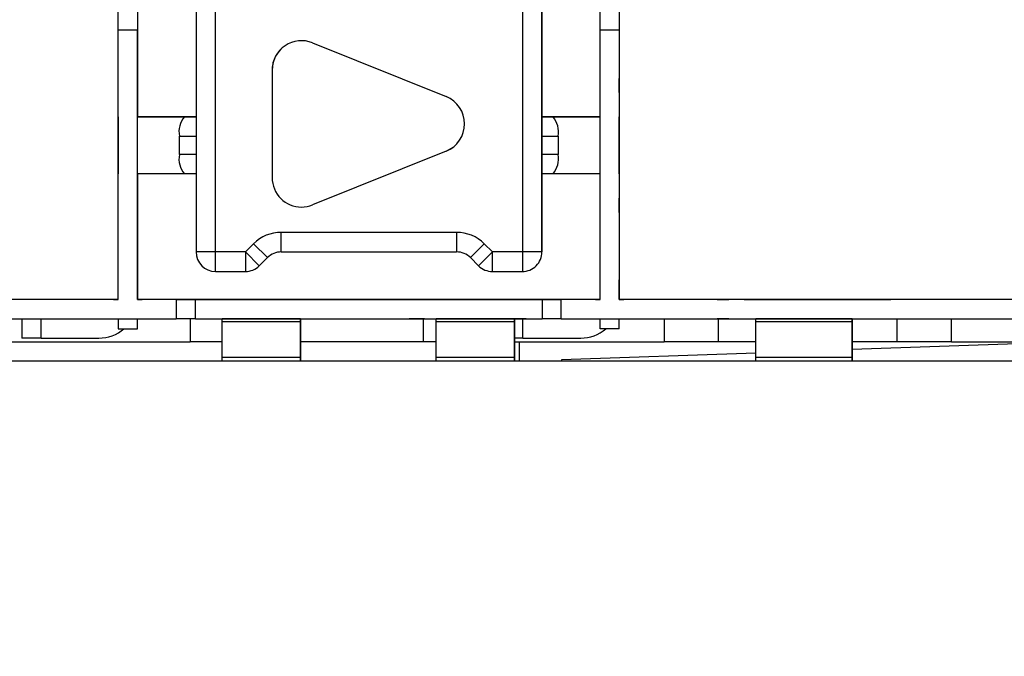
# Model space of a CAD drawing. Units: inches. Extents: x 1.9 to 16.1, y 1.9 to 9.7.
# Drawn here: x 13.8 to 14.1, y 3.1 to 3.3 of the extents above; entities that cross this region are included whole.
import ezdxf

# ---------------------------------------------------------------- set-up
doc = ezdxf.new("R2010")
doc.units = ezdxf.units.IN
doc.header["$MEASUREMENT"] = 0
doc.layers.add('BORDER', color=179, linetype='Continuous')
doc.styles.add('SLDTEXTSTYLE0', font='TXT', dxfattribs={"width": 0.75})
doc.dimstyles.new('SLDDIMSTYLE1', dxfattribs={"dimtxt": 0.1875, "dimasz": 0.13, "dimexe": 0, "dimexo": 0.0625, "dimgap": 0.04687500000000001, "dimtad": 0, "dimtih": 1, "dimtoh": 1, "dimlfac": 2, "dimrnd": 1e-09, "dimzin": 12, "dimdsep": 46, "dimtxsty": 'SLDTEXTSTYLE0', "dimsah": 1, "dimcen": 0.09, "dimadec": 0, "dimazin": 3, "dimtfac": 1, "dimtofl": 0, "dimtmove": 0, "dimatfit": 3, "dimfxl": 0, "dimfrac": 2, "dimtolj": 1, "dimtzin": 12, "dimarcsym": 0})
doc.dimstyles.new('SLDDIMSTYLE2', dxfattribs={"dimtxt": 0.1875, "dimasz": 0.13, "dimexe": 0, "dimexo": 0.0625, "dimgap": 0.04687500000000001, "dimtad": 0, "dimtih": 1, "dimtoh": 1, "dimdec": 1, "dimlfac": 2, "dimrnd": 1e-09, "dimzin": 12, "dimdsep": 46, "dimtxsty": 'SLDTEXTSTYLE0', "dimsah": 1, "dimcen": 0.09, "dimadec": 0, "dimazin": 3, "dimtfac": 1, "dimtdec": 1, "dimtmove": 0, "dimatfit": 0, "dimfxl": 0, "dimfrac": 2, "dimtolj": 1, "dimtzin": 12, "dimarcsym": 0})

# ---------------------------------------------------------------- blocks, each defined once
blk = doc.blocks.new('_D_2')
at = {"layer": 'BORDER'}
for p, q in [((13.86627689206538, 5.097007977618665), (15.88167558819192, 5.097007977618664)), ((15.75667558819192, 5.097007977618664), (15.75667558819192, 4.247060503114075)), ((15.44495686252658, 3.96652665553169), (15.38782795915121, 3.96652665553169)), ((15.38782795915121, 3.96652665553169), (15.38782795915121, 3.668870405748754)), ((16.06839431385727, 3.96652665553169), (16.12552321723264, 3.96652665553169)), ((16.12552321723264, 3.96652665553169), (16.12552321723264, 3.668870405748754)), ((15.38782795915121, 3.668870405748754), (15.44495686252658, 3.668870405748754)), ((16.12552321723264, 3.668870405748754), (16.06839431385727, 3.668870405748754)), ((15.75667558819192, 3.005305718093566), (15.75667558819192, 3.630784482387255)), ((14.17465440078183, 3.005305718093566), (15.88167558819192, 3.005305718093566))]:
    blk.add_line(p, q, dxfattribs=at)
for points in [[(15.75667558819192, 5.097007977618664), (15.73667558819192, 4.967007977618664), (15.77667558819192, 4.967007977618664)], [(15.75667558819192, 3.005305718093566), (15.77667558819192, 3.135305718093566), (15.73667558819192, 3.135305718093566)]]:
    blk.add_solid(points, dxfattribs=at)
at = {"layer": 'BORDER', "char_height": 0.1875, "attachment_point": 1, "style": 'SLDTEXTSTYLE0'}
for s, insert in [('4.18', (15.51422766397104, 4.246312803016832)), ('106.3', (15.44495686252658, 3.910570606955997))]:
    blk.add_mtext(s, dxfattribs=dict(at, insert=insert))
blk = doc.blocks.new('_D_3')
at = {"layer": 'BORDER'}
for p, q in [((14.86131204582082, 3.005305718093566), (14.86131204582082, 3.255305718093565)), ((14.17465440078183, 3.005305718093566), (14.98631204582082, 3.005305718093566)), ((14.02671226201972, 2.895075273306849), (14.98631204582082, 2.895075273306849)), ((14.86131204582082, 2.38270059397813), (14.86131204582082, 2.895075273306849)), ((15.32581095065257, 2.410304756759152), (15.26868204727721, 2.410304756759152)), ((15.26868204727721, 2.410304756759152), (15.26868204727721, 2.112648506976217)), ((15.67216512287295, 2.410304756759152), (15.72929402624832, 2.410304756759152)), ((15.72929402624832, 2.410304756759152), (15.72929402624832, 2.112648506976217)), ((15.11131204582082, 2.38270059397813), (14.86131204582082, 2.38270059397813)), ((15.26868204727721, 2.112648506976217), (15.32581095065257, 2.112648506976217)), ((15.72929402624832, 2.112648506976217), (15.67216512287295, 2.112648506976217))]:
    blk.add_line(p, q, dxfattribs=at)
for points in [[(14.86131204582082, 3.005305718093566), (14.88131204582082, 3.135305718093566), (14.84131204582082, 3.135305718093566)], [(14.86131204582082, 2.895075273306849), (14.84131204582082, 2.765075273306849), (14.88131204582082, 2.765075273306849)]]:
    blk.add_solid(points, dxfattribs=at)
at = {"layer": 'BORDER', "char_height": 0.1875, "attachment_point": 1, "style": 'SLDTEXTSTYLE0'}
for s, insert in [('.2', (15.39508178876327, 2.690090904244295)), ('5.6', (15.32581095065257, 2.35434870818346))]:
    blk.add_mtext(s, dxfattribs=dict(at, insert=insert))

msp = doc.modelspace()

# ---------------------------------------------------------------- linework, layer by layer
at = {"color": 7, "linetype": 'Continuous', "lineweight": 25}
for p, q in [((13.93196997126348, 3.482372431806729), (13.9319699931572, 3.231939360940391)), ((13.82868646072436, 3.300559326780551), (13.82868646370823, 3.266427538510599)), ((13.95171795678731, 3.300559337536694), (13.95171796384972, 3.2197740082176)), ((13.82376519425067, 3.288671627155908), (13.82376519382042, 3.298514147271571)), ((13.828686453663, 3.298514147701801), (13.82868645409325, 3.288671627586138)), ((13.94679669031345, 3.28867163791146), (13.94679668988326, 3.298514158027124)), ((13.95171794972595, 3.298514158457353), (13.95171795015622, 3.288671638341691)), ((13.84364449985277, 3.293834529466481), (13.84364450526382, 3.231939345762938)), ((13.84864450504526, 3.231939345981494), (13.84864449963422, 3.293834529685037)), ((13.92696998007211, 3.293834536532465), (13.92696998548316, 3.231939352828921)), ((13.93196998570169, 3.231939353484592), (13.93196998029067, 3.293834537188135)), ((13.82376519425067, 3.288671627155908), (13.82868645409325, 3.288671627586138)), ((13.82376520027379, 3.219773989361814), (13.82376519425067, 3.288671627155908)), ((13.82868646011637, 3.219773989792043), (13.82868645409325, 3.288671627586138)), ((13.94679669633661, 3.219774000117366), (13.94679669031345, 3.28867163791146)), ((13.94679669031345, 3.28867163791146), (13.95171795015622, 3.288671638341691)), ((13.95171795015622, 3.288671638341691), (13.95171795617932, 3.219774000547399)), ((13.8733777647107, 3.285345572172287), (13.90752510446215, 3.27159557515754)), ((13.8630763482444, 3.278388412198284), (13.86307635064853, 3.250888412198284)), ((13.82868645686314, 3.272628321866838), (13.82868645670395, 3.276270054309487)), ((13.82868646061174, 3.276270058216982), (13.82868646147218, 3.266427538531942)), ((13.95171795292609, 3.272628332622193), (13.9517179527669, 3.276270065064843)), ((13.95171795667469, 3.276270068972535), (13.95171795753513, 3.266427549287495)), ((13.82868645922074, 3.245659817929829), (13.82868645686314, 3.272628321866838)), ((13.95171795292609, 3.272628332622193), (13.95171795528371, 3.245659828685186)), ((13.82376520160883, 3.266427538080943), (13.82376520288227, 3.251860608947085)), ((13.82868645740521, 3.266427537729931), (13.84140896456134, 3.2664275373144)), ((13.82987361429064, 3.266427538320056), (13.82868646145081, 3.266427538510566)), ((13.84364450549866, 3.266427537870312), (13.82987361429064, 3.266427538320056)), ((13.84068362732034, 3.266427536381112), (13.8436445042336, 3.266427536605273)), ((13.84205446601901, 3.266427536724584), (13.84068362732034, 3.266427536381112)), ((13.84140896456134, 3.2664275373144), (13.84287973105521, 3.266427537039921)), ((13.93196998467304, 3.266427544328277), (13.93479952544457, 3.266427544608781)), ((13.94560954424279, 3.26642754843781), (13.93196998595233, 3.266427545607346)), ((13.9325902481578, 3.266427544917454), (13.93407418994335, 3.266427545415053)), ((13.93342868719316, 3.266427544712374), (13.9325902481578, 3.266427544917454)), ((13.93479952544455, 3.266427544608784), (13.93342868719316, 3.266427544712374)), ((13.93407418994335, 3.266427545415053), (13.94679669225807, 3.266427548055211)), ((13.94679669767122, 3.266427548835889), (13.94560954424279, 3.26642754843781)), ((13.95171795878783, 3.251860620132867), (13.95171795751436, 3.266427549266726)), ((13.83940991176963, 3.261506276219455), (13.84364450444113, 3.26150627654006)), ((13.83940991218263, 3.256781866770636), (13.83940991176963, 3.261506276219455)), ((13.93196998488057, 3.261506284263054), (13.93607324144011, 3.261506284669815)), ((13.93196998488057, 3.261506284263054), (13.93196998529359, 3.256781874814235)), ((13.93607324144013, 3.26150628466983), (13.93607324185315, 3.256781875221012)), ((13.84364450485418, 3.256781867091239), (13.83940991218266, 3.256781866770655)), ((13.90752510567858, 3.257681257010493), (13.87337776833127, 3.24393125402524)), ((13.93607324185315, 3.256781875221012), (13.93196998529361, 3.256781874814235)), ((13.8414089658348, 3.251860608180541), (13.82868645867866, 3.251860608596073)), ((13.82868646274564, 3.251860609398084), (13.82868646360608, 3.242018089713045)), ((13.8286864649817, 3.251860608596073), (13.82868646778677, 3.219773997462244)), ((13.84364450550709, 3.251860607471422), (13.84068362859382, 3.251860607247261)), ((13.84289290688459, 3.251860607942363), (13.8414089658348, 3.251860608180541)), ((13.93479952671801, 3.251860615474925), (13.93196998594649, 3.25186061519442)), ((13.93407419121681, 3.251860616281195), (13.93259024943124, 3.251860615783596)), ((13.94679669896609, 3.251860618921354), (13.93407419121681, 3.251860616281195)), ((13.95171795880859, 3.251860620153637), (13.95171795966903, 3.242018100468598)), ((13.82868645969829, 3.242018085805551), (13.82868645922074, 3.245659817929829)), ((13.95171795576124, 3.242018096561103), (13.95171795528371, 3.245659828685186)), ((13.9101725943413, 3.236939351360448), (13.86541709216988, 3.236939347447799)), ((13.86541709282555, 3.231939347666357), (13.86541709216988, 3.236939347447799)), ((13.9101725943413, 3.236939351360448), (13.91017259499697, 3.231939351579005)), ((13.85627495698326, 3.231939346648569), (13.85834602461407, 3.234010414641635)), ((13.85834602461407, 3.234010414641635), (13.86188155904764, 3.230474881263176)), ((13.91370812903092, 3.230474885793996), (13.91724366240923, 3.234010419790628)), ((13.91724366240923, 3.234010419790628), (13.91931473040215, 3.231939352159678)), ((13.84864450504526, 3.231939345981494), (13.84364450526382, 3.231939345762938)), ((13.85627495698326, 3.231939346648569), (13.84864450504526, 3.231939345981494)), ((13.84864450570093, 3.226939346200052), (13.84864450504526, 3.231939345981494)), ((13.85981049141682, 3.228403813270306), (13.85627495698326, 3.231939346648569)), ((13.85627495698326, 3.231939346648569), (13.85627495763893, 3.226939346867126)), ((13.85981049141682, 3.228403813270306), (13.86188155904764, 3.230474881263176)), ((13.86541709282555, 3.231939347666357), (13.91017259499697, 3.231939351579005)), ((13.91370812903092, 3.230474885793996), (13.91577919702385, 3.228403818163244)), ((13.91931473040215, 3.231939352159678), (13.91577919702385, 3.228403818163244)), ((13.92696998548316, 3.231939352828921), (13.91931473040215, 3.231939352159678)), ((13.91931473105782, 3.226939352378235), (13.91931473040215, 3.231939352159678)), ((13.93196998570169, 3.231939353484592), (13.92696998548316, 3.231939352828921)), ((13.92696998548316, 3.231939352828921), (13.92696998613881, 3.226939353047479)), ((13.9319699931572, 3.231939360940391), (13.93196998570169, 3.231939353484592)), ((13.93050551219647, 3.228403811730437), (13.93050551965187, 3.228403819185804)), ((13.84864450570093, 3.226939346200052), (13.85627495763893, 3.226939346867126)), ((13.91931473105782, 3.226939352378235), (13.92696998613881, 3.226939353047479)), ((13.82868646229166, 3.21985273213047), (13.82868646207656, 3.224773992188105)), ((13.82868646352251, 3.224773993634003), (13.82868646417468, 3.21977425576604)), ((13.95171795835461, 3.219852742886023), (13.95171795813951, 3.224774002943658)), ((13.95171795958546, 3.224774004389556), (13.95171796023765, 3.219774092105046)), ((13.82376520027379, 3.219773989361814), (13.64659984593879, 3.219773973873969)), ((13.82376520118237, 3.219773990270389), (13.82258409893909, 3.219773990284485)), ((13.82258410005158, 3.219773991397171), (13.82376520027379, 3.2197739916176)), ((13.83858803492029, 3.219773990657666), (13.82868646011637, 3.219773989792043)), ((13.8298675635061, 3.219773990921225), (13.82868646102497, 3.219773990700618)), ((13.82868646229854, 3.219773997462243), (13.82868646229166, 3.21985273213047)), ((13.82868646229855, 3.219773992047818), (13.82986756461859, 3.219773992033911)), ((13.94679670400734, 3.219774007787763), (13.82868646778677, 3.219773997462244)), ((13.83858803492029, 3.219773990657666), (13.83858803535052, 3.214852730813965)), ((13.83858803494654, 3.219773990683893), (13.84348803516062, 3.21977399132645)), ((13.84339794957122, 3.21977399196392), (13.84044519379478, 3.219773991834851)), ((13.84044519888056, 3.219773996920886), (13.84339795491512, 3.219773997308093)), ((13.84733496278914, 3.219773997652277), (13.84339795491512, 3.219773997308093)), ((13.84348803516062, 3.21977399132645), (13.93199512177472, 3.219773999063785)), ((13.84348803559107, 3.214852731482749), (13.84348803516062, 3.21977399132645)), ((13.8502358522718, 3.219773992666693), (13.84733495744556, 3.219773992308104)), ((13.84733496278914, 3.219773997652277), (13.85028771856582, 3.219773997781346)), ((13.8502358522718, 3.219773992666693), (13.87033957385247, 3.219773994424019)), ((13.8702877171117, 3.219773998862746), (13.85028771789908, 3.219773997114292)), ((13.87028771777842, 3.219773999529604), (13.87324047381276, 3.21977399991681)), ((13.87324046846886, 3.219773994572835), (13.87033957385247, 3.219773994424019)), ((13.87324046846886, 3.219773994572835), (13.87717747634288, 3.219773994917019)), ((13.88013023237746, 3.219773995304226), (13.87717747634288, 3.219773994917019)), ((13.87717748168678, 3.219774000260994), (13.88013023746326, 3.219774000390063)), ((13.89808298854554, 3.219773996744439), (13.89513023276909, 3.219773996615369)), ((13.89513023785487, 3.219774001701404), (13.89808299388944, 3.219774002088611)), ((13.90202000176345, 3.219774002432795), (13.89808299388944, 3.219774002088611)), ((13.90492089124613, 3.219773997447212), (13.90201999641987, 3.219773997088623)), ((13.90202000176345, 3.219774002432795), (13.90497275754013, 3.219774002561864)), ((13.90492089124613, 3.219773997447212), (13.92502461282678, 3.219773999204537)), ((13.92497275608601, 3.219774003643265), (13.90497275687339, 3.219774001895007)), ((13.92497275675273, 3.219774004310122), (13.92792551278707, 3.219774004697329)), ((13.92792550744317, 3.219773999353353), (13.92502461282678, 3.219773999204537)), ((13.92792550744317, 3.219773999353353), (13.93186251531719, 3.219773999697537)), ((13.93481527135177, 3.219774000084744), (13.93186251531719, 3.219773999697537)), ((13.93186252066109, 3.219774005041513), (13.93481527643753, 3.219774005170582)), ((13.93199512177472, 3.219773999063785), (13.93689512156063, 3.21977399927797)), ((13.93199512177472, 3.219773999063785), (13.93199512220518, 3.214852739220083)), ((13.94679669633661, 3.219774000117366), (13.9368951215344, 3.219773999251743)), ((13.93689512196463, 3.214852739408042), (13.9368951215344, 3.219773999251743)), ((13.94679669724524, 3.219774001025941), (13.94561559500226, 3.219774001040037)), ((13.94561559611475, 3.219774002152526), (13.94679669633661, 3.219774002373153)), ((13.95289905956927, 3.219774001676778), (13.95171795708792, 3.219774001455974)), ((13.95171795836149, 3.2197740082176), (13.95171795835461, 3.219852742886023)), ((13.9517179583615, 3.21977400280337), (13.95289906068174, 3.219774002789267)), ((14.12396205834744, 3.219774023274272), (13.95171796384972, 3.2197740082176)), ((13.9796577910626, 3.219774003635321), (13.97670503528618, 3.219774003506252)), ((13.97670504061249, 3.2197740088327), (13.97965779664729, 3.219774009219906)), ((13.9835948045213, 3.21977400956409), (13.97965779664729, 3.219774009219906)), ((13.98649569376353, 3.219774004338094), (13.98359479893695, 3.219774003979505)), ((13.9835948045213, 3.21977400956409), (13.98654756029775, 3.21977400969316)), ((13.98649569376353, 3.219774004338094), (14.01120571544003, 3.219774006498116)), ((14.01115385884349, 3.219774011177256), (13.98654755963089, 3.219774009026106)), ((14.01115385951035, 3.219774011844112), (14.01410661554493, 3.21977401223132)), ((14.01410660996024, 3.219774006646931), (14.01120571544003, 3.219774006498116)), ((14.01410660996024, 3.219774006646931), (14.01804361783426, 3.219774006991115)), ((14.02099637386886, 3.219774007378126), (14.01804361783426, 3.219774006991115)), ((14.01804362341894, 3.219774012575503), (14.02099637919538, 3.219774012704573)), ((13.6416785865332, 3.214852713599997), (13.83858803535052, 3.214852730813965)), ((13.79915891305198, 3.214852738925896), (13.79915891348221, 3.209931478994203)), ((13.80408017310963, 3.209931479209318), (13.80408017267924, 3.214852739141011)), ((13.82376520168624, 3.21485273050013), (13.82376520190996, 3.212293675382216)), ((13.82868646295249, 3.21229367701236), (13.82868646272878, 3.214852732204314)), ((13.84348803559107, 3.214852731482749), (13.83858803537675, 3.214852730840192)), ((13.84339795534535, 3.214852737464392), (13.84044519931085, 3.214852737077185)), ((13.84219095600297, 3.214852782937854), (13.84219095651858, 3.20894727113746)), ((13.84348803559107, 3.214852731482749), (13.93199512220518, 3.214852739220083)), ((13.87028771315569, 3.214852734633105), (13.85028771394339, 3.21485273288465)), ((13.85028771410957, 3.214192957300444), (13.85028771394339, 3.21485273288465)), ((13.85028771410957, 3.214192957300444), (13.87028771332186, 3.214192959048899)), ((13.85028771613946, 3.205019103669087), (13.85028771410957, 3.214192957300444)), ((13.87028771315569, 3.214852734633105), (13.87028771332186, 3.214192959048899)), ((13.87028771332186, 3.214192959048899), (13.87028771535174, 3.205019105417541)), ((13.87028771494874, 3.209884791396588), (13.87028771484785, 3.214852739686099)), ((13.90202000219368, 3.214852742589095), (13.89808299431966, 3.214852742244911)), ((13.90162639359235, 3.214852785892271), (13.90162639410866, 3.20894727409168)), ((13.92497275213, 3.21485273941382), (13.9049727529177, 3.214852737665365)), ((13.90497275308389, 3.214192962081159), (13.9049727529177, 3.214852737665365)), ((13.90497275308389, 3.214192962081159), (13.92497275229617, 3.214192963829614)), ((13.90497275511377, 3.205019108449802), (13.90497275308389, 3.214192962081159)), ((13.92497275213, 3.21485273941382), (13.92497275229617, 3.214192963829614)), ((13.92497275229617, 3.214192963829614), (13.92497275432605, 3.205019110198257)), ((13.92497275392305, 3.209884796177107), (13.92497275382216, 3.214852744466618)), ((13.9279255132173, 3.214852744853825), (13.92497275718296, 3.214852744466618)), ((13.92711166917262, 3.209931489965067), (13.92711166874233, 3.214852749896564)), ((13.93689512199086, 3.214852739434269), (13.93199512220518, 3.214852739220083)), ((13.93689512196463, 3.214852739408042), (14.12396205110099, 3.214852755761157)), ((13.94679669797283, 3.212293686137769), (13.94679669774911, 3.214852741255682)), ((13.95171795901544, 3.212293687767913), (13.95171795879173, 3.214852742959866)), ((13.96315945744322, 3.21485279101944), (13.96315945795975, 3.208947279219242)), ((13.97965779707754, 3.214852749376403), (13.97670504104292, 3.214852748989196)), ((13.97707888303827, 3.20894728068814), (13.97707888252199, 3.214852792488337)), ((14.01115385464707, 3.214852746707398), (13.98654755543478, 3.214852744556248)), ((13.98654755560099, 3.214192968972042), (13.98654755543478, 3.214852744556248)), ((13.98654755560099, 3.214192968972042), (14.01115385481326, 3.214192971122995)), ((13.98654755763085, 3.205019115340685), (13.98654755560099, 3.214192968972042)), ((14.01115385464707, 3.214852746707398), (14.01115385481326, 3.214192971122995)), ((14.01115385481326, 3.214192971122995), (14.01115385684312, 3.205019117491638)), ((14.01115385644012, 3.209884803470685), (14.01115385633925, 3.214852752000609)), ((14.02259489951656, 3.21485279845704), (14.02259490003284, 3.208947286656843)), ((14.03651432511136, 3.208947288125937), (14.03651432459528, 3.214852799925937)), ((13.82376520190996, 3.212293675382216), (13.82868646175254, 3.212293675812446)), ((13.95171795781549, 3.212293686567999), (13.94679669797283, 3.212293686137769)), ((13.78625228210873, 3.208947266247063), (13.84219095651858, 3.20894727113746)), ((13.80408017310963, 3.209931479209318), (13.79915891348221, 3.209931478994203)), ((13.80408017310963, 3.209931479209318), (13.81884395263744, 3.209931480500008)), ((13.85028771608134, 3.20894727176899), (13.84219095651858, 3.20894727113746)), ((13.87028771785607, 3.204108300977459), (13.87028771494874, 3.209884791396588)), ((13.90162639410866, 3.20894727409168), (13.8702877154206, 3.20894727272196)), ((13.90477228356956, 3.208947274255141), (13.90162639410866, 3.20894727409168)), ((13.92711166917262, 3.209931489965067), (13.92494851992763, 3.209931489797857)), ((13.92497275683039, 3.204108300977459), (13.92497275392305, 3.209884796177107)), ((13.92497275439491, 3.208947275880699), (13.96315945795975, 3.208947279219242)), ((13.92613077873459, 3.208947275981941), (13.92613077873459, 3.204108300977459)), ((13.92711166917262, 3.209931489965067), (13.94187544870044, 3.209931491255757)), ((13.97707888303827, 3.20894728068814), (13.96315945795975, 3.208947279219242)), ((13.98654755655436, 3.208947281929702), (13.97707888303827, 3.20894728068814)), ((14.01115385934746, 3.204108300977459), (14.01115385644012, 3.209884803470685)), ((14.02259490003284, 3.208947286656843), (14.01115385691198, 3.208947285156531)), ((14.06430346208933, 3.208836293884004), (14.01115385790198, 3.2069802688076)), ((14.03651432511136, 3.208947288125937), (14.02259490003284, 3.208947286656843)), ((14.03651432511136, 3.208947288125937), (14.05724949097029, 3.208947282924601)), ((13.85028771613946, 3.205019103669087), (13.87028771535174, 3.205019105417541)), ((13.85028771659787, 3.204108300977459), (13.85028771613946, 3.205019103669087)), ((13.87028771535174, 3.205019105417541), (13.87028771581015, 3.204108300977459)), ((13.90497275511377, 3.205019108449802), (13.92497275432605, 3.205019110198257)), ((13.90497275557218, 3.204108300977459), (13.90497275511377, 3.205019108449802)), ((13.92497275432605, 3.205019110198257), (13.92497275478446, 3.204108300977459)), ((13.98654755723487, 3.206120997853959), (13.93695755038814, 3.204389276655771)), ((13.98654755763085, 3.205019115340685), (14.01115385684312, 3.205019117491638)), ((13.98654755808927, 3.204108300977459), (13.98654755763085, 3.205019115340685)), ((14.01115385684312, 3.205019117491638), (14.01115385730153, 3.204108300977459)), ((13.62685454251412, 3.204108300977459), (14.14437422755349, 3.204108300977459)), ((13.93695755038814, 3.204389276655771), (13.93695755038814, 3.204108300977459))]:
    msp.add_line(p, q, dxfattribs=at)
at = {"color": 7, "linetype": 'Continuous', "lineweight": 25, "flags": 128}
msp.add_lwpolyline([(13.90752510600641, 3.257681257338329), (13.90943847886884, 3.258805685235789), (13.9100269883723, 3.259335114497857)], dxfattribs=at)
at = {"color": 7, "linetype": 'Continuous', "lineweight": 25}
for centre, radius, start, end in [((13.8705763482444, 3.278388412853954), 0.007500000000000313, 68.06699508886729, 180.0000050089521), ((13.87057634857224, 3.278388413181789), 0.007499999999998536, 134.9999912458109, 180.0000050089521), ((13.90472368799585, 3.264638415839208), 0.007500000000068519, 291.933014928481, 68.06699508887861), ((13.84511877061244, 3.262654176141625), 0.005823121458327329, 139.6093106029369, 191.3690586557535), ((13.93036438115756, 3.262654183647681), 0.00582312268368334, 348.6309532459911, 40.3906884616149), ((13.84511876971995, 3.255633967775441), 0.005823119995715552, 168.63094775396, 220.3907053704707), ((13.93036438327777, 3.25563397517374), 0.005823121220803779, 319.6093155993135, 11.36906038123914), ((13.87057635097636, 3.250888413181789), 0.007500000000000313, 180.0000050089521, 270.0000050089588), ((13.87057635064853, 3.250888412853954), 0.007500000000000313, 180.0000050089554, 270.0000050089588), ((13.87057635064853, 3.250888412853954), 0.007500000000075818, 270.0000050089588, 291.9330149286195), ((13.87057635097636, 3.250888413181789), 0.007500000000074742, 270.0000050089588, 291.9330149286081), ((13.86541709304411, 3.226939347447799), 0.01000000000010277, 90.00000500895125, 135.000005008386), ((13.91017259521553, 3.226939351360448), 0.01000000000010528, 45.00000500950866, 90.00000500896142), ((13.84864450526382, 3.231939346200051), 0.004999999999999468, 180.0000050089521, 270.000005008952), ((13.86541709326267, 3.226939347666356), 0.005000000000000357, 90.0000050089716, 135.0000050092819), ((13.91017259543408, 3.226939351579005), 0.004999999999999913, 45.00000500879617, 90.00000500895125), ((13.92696998570169, 3.231939353047478), 0.004999999999999913, 270.000005008952, 5.008956334531815e-06), ((13.9269699931571, 3.231939360502884), 0.0050000000000988, 315.0000050113267, 5.013465088748514e-06), ((13.85627495720181, 3.231939346867126), 0.005000000000000357, 270.000005008952, 315.0000050091101), ((13.91931473062071, 3.231939352378236), 0.005000000000000357, 225.0000050086243, 270.0000050089317), ((13.81884395177699, 3.219774000185047), 0.009842519685038947, 270.0000050089452, 310.5357151114798), ((13.94187544783998, 3.219774010940796), 0.009842519685038947, 270.0000050089555, 310.5357151098204)]:
    msp.add_arc(centre, radius, start, end, dxfattribs=at)
for points, knots in [([(13.93196998488059, 3.261506284263053), (13.93196998485231, 3.261838282059355), (13.93196998479685, 3.262489506881741), (13.93196998472819, 3.263423467372803), (13.93196998467463, 3.26427774860404), (13.93196998462671, 3.265259930584322), (13.93196998460292, 3.266235823778654), (13.93196998464962, 3.266363461078876), (13.93196998467306, 3.266427544328277)], [0, 0, 0, 0, 0.1266142070060487, 0.2483580173950015, 0.3706693627952887, 0.498913999925471, 0.7484182205526327, 1, 1, 1, 1]), ([(13.93196998594654, 3.251860615194418), (13.93196998591195, 3.251925544025896), (13.93196998584279, 3.252055366002311), (13.93196998569636, 3.253026762991715), (13.93196998557269, 3.254004695204236), (13.931969985477, 3.254857782857322), (13.93196998538217, 3.255794013095796), (13.93196998532355, 3.256447878824482), (13.93196998529361, 3.256781874814038)], [0, 0, 0, 0, 0.2505216824061398, 0.5009056717172357, 0.6285687880442227, 0.7506522117021115, 0.8726326252586464, 1, 1, 1, 1])]:
    msp.add_open_spline(points, degree=3, knots=knots, dxfattribs=at)

# ---------------------------------------------------------------- dimensions: what is measured, and where the dimension line sits
at = {"layer": 'BORDER'}
for base, p1, p2, dimstyle, picture, middle in [((15.75667558819192, 3.005305718093566), (13.81627689206538, 5.097007977618665), (14.12465440078184, 3.005305718093566), 'SLDDIMSTYLE1', '_D_2', (15.75667558819192, 3.938922492750666)), ((14.86131204582082, 2.895075273306849), (14.12465440078184, 3.005305718093566), (13.97671226201972, 2.895075273306849), 'SLDDIMSTYLE2', '_D_3', (14.86131204582082, 2.38270059397813))]:
    dim = msp.add_linear_dim(base=base, p1=p1, p2=p2, angle=90.0000000000002, dimstyle=dimstyle, dxfattribs=at)
    dim.commit()
    dim.dimension.update_dxf_attribs({"geometry": picture, "text_midpoint": middle, "dimtype": 160})

doc.saveas('drawing.dxf')
